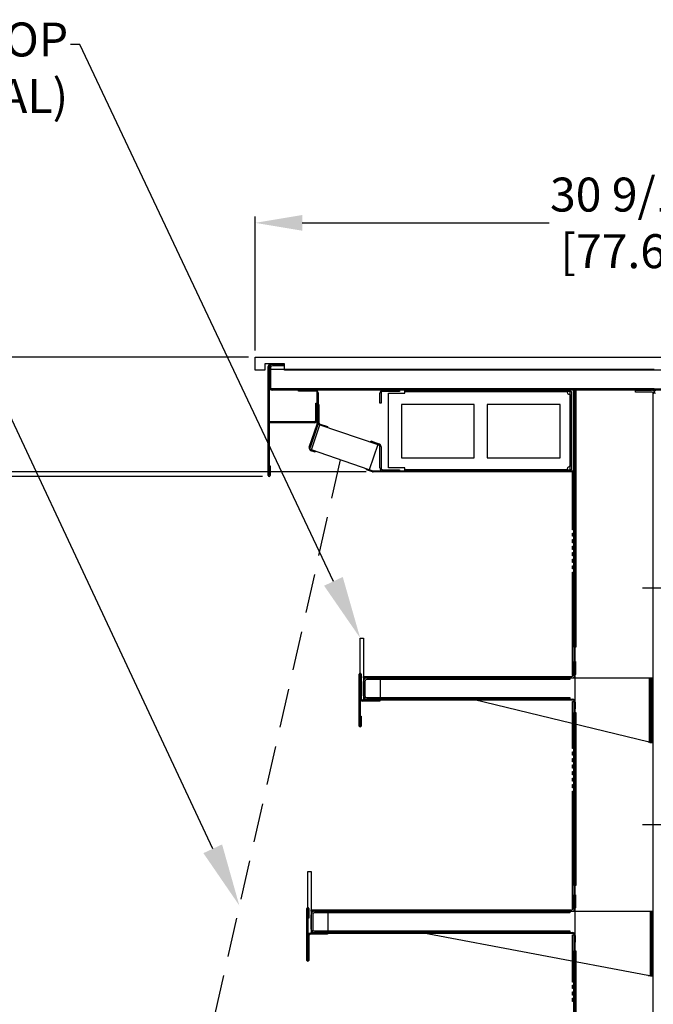
# Model space of a CAD drawing. Units: inches. Extents: x 68 to 210, y 30 to 225.
# Drawn here: x 118 to 143, y 188 to 225 of the extents above; entities that cross this region are included whole.
import ezdxf
from ezdxf import colors
from ezdxf.entities.mleader import LeaderData, LeaderLine
from ezdxf.math import Vec2, Vec3

# ---------------------------------------------------------------- set-up
doc = ezdxf.new("R2010")
doc.units = ezdxf.units.IN
doc.header["$LTSCALE"] = 6
doc.header["$MEASUREMENT"] = 0
doc.linetypes.add('HIDDEN', pattern=[0.375, 0.25, -0.125])
doc.layers.add('DIMS-END', color=7, linetype='Continuous')
doc.layers.add('END VIEW', color=7, linetype='Continuous')
doc.styles.get("Standard").update_dxf_attribs({"font": 'arial.ttf'})
doc.dimstyles.get("Standard").update_dxf_attribs({"dimtxt": 1.3, "dimasz": 1.8, "dimexe": 0.25, "dimexo": 0.25, "dimgap": 0.09, "dimtad": 0, "dimtih": 1, "dimtoh": 1, "dimdec": 4, "dimzin": 0, "dimdsep": 46, "dimlunit": 5, "dimtxsty": 'Standard', "dimcen": 1, "dimadec": 0, "dimazin": 0, "dimtfac": 1, "dimtdec": 4, "dimtofl": 0, "dimtmove": 0, "dimatfit": 3, "dimfxl": 1, "dimfrac": 2, "dimtolj": 1, "dimtzin": 0, "dimarcsym": 0})

# ---------------------------------------------------------------- blocks, each defined once
blk = doc.blocks.new('*D12')
at = {"layer": 'DIMS-END', "color": 0, "lineweight": -2, "transparency": 16777216}
for p, q in [((127.276, 212.617), (127.276, 217.76)), ((157.826, 212.617), (157.826, 217.76)), ((129.076, 217.51), (138.533, 217.51)), ((156.026, 217.51), (146.569, 217.51))]:
    blk.add_line(p, q, dxfattribs=at)
at = {"layer": 'DIMS-END', "color": 0, "transparency": 16777216}
for points in [[(129.076, 217.81), (129.076, 217.21), (127.276, 217.51)], [(156.026, 217.81), (156.026, 217.21), (157.826, 217.51)]]:
    blk.add_solid(points, dxfattribs=at)
at = {"layer": 'DIMS-END', "color": 0, "transparency": 16777216, "insert": (142.551, 217.51), "char_height": 1.3, "attachment_point": 5}
blk.add_mtext('\\A1;30 9/16 in\\P [77.6 cm]', dxfattribs=at)
blk = doc.blocks.new('*D14')
at = {"layer": 'DIMS-END', "color": 0, "lineweight": -2, "transparency": 16777216}
for p, q in [((145.703, 191.459), (145.703, 194.71)), ((155.682, 192.929), (155.682, 194.71)), ((143.903, 194.46), (142.103, 194.46)), ((157.482, 194.46), (159.282, 194.46))]:
    blk.add_line(p, q, dxfattribs=at)
at = {"layer": 'DIMS-END', "color": 0, "transparency": 16777216}
for points in [[(143.903, 194.76), (143.903, 194.16), (145.703, 194.46)], [(157.482, 194.76), (157.482, 194.16), (155.682, 194.46)]]:
    blk.add_solid(points, dxfattribs=at)
at = {"layer": 'DIMS-END', "color": 0, "transparency": 16777216, "insert": (150.453, 194.46), "char_height": 1.3, "attachment_point": 5}
blk.add_mtext('\\A1;10 in\\P [25.3 cm]', dxfattribs=at)
blk = doc.blocks.new('*D15')
at = {"layer": 'DIMS-END', "color": 0, "lineweight": -2, "transparency": 16777216}
for p, q in [((145.703, 200.393), (145.703, 203.771)), ((153.68, 201.863), (153.68, 203.771)), ((143.903, 203.521), (142.103, 203.521)), ((155.48, 203.521), (157.28, 203.521))]:
    blk.add_line(p, q, dxfattribs=at)
at = {"layer": 'DIMS-END', "color": 0, "transparency": 16777216}
for points in [[(143.903, 203.821), (143.903, 203.221), (145.703, 203.521)], [(155.48, 203.821), (155.48, 203.221), (153.68, 203.521)]]:
    blk.add_solid(points, dxfattribs=at)
at = {"layer": 'DIMS-END', "color": 0, "transparency": 16777216, "insert": (149.4, 203.521), "char_height": 1.3, "attachment_point": 5}
blk.add_mtext('\\A1;8 in\\P [20.3 cm]', dxfattribs=at)
blk = doc.blocks.new('*D25')
at = {"layer": 'DIMS-END', "color": 0, "lineweight": -2, "transparency": 16777216}
for p, q in [((127.562, 207.797), (115.685, 207.797)), ((115.935, 205.997), (115.935, 187.03)), ((115.935, 179.079), (115.935, 183.001)), ((118.336, 177.279), (115.685, 177.279))]:
    blk.add_line(p, q, dxfattribs=at)
at = {"layer": 'DIMS-END', "color": 0, "transparency": 16777216}
for points in [[(115.635, 205.997), (116.235, 205.997), (115.935, 207.797)], [(115.635, 179.079), (116.235, 179.079), (115.935, 177.279)]]:
    blk.add_solid(points, dxfattribs=at)
at = {"layer": 'DIMS-END', "color": 0, "transparency": 16777216, "insert": (115.935, 185.015), "char_height": 1.3, "attachment_point": 5}
blk.add_mtext('\\A1;30 1/2 in\\P [77.5 cm]', dxfattribs=at)
blk = doc.blocks.new('*D18')
at = {"layer": 'DIMS-END', "color": 0, "lineweight": -2, "transparency": 16777216}
for p, q in [((127.026, 212.367), (87.072, 212.367)), ((87.322, 210.567), (87.322, 184.091)), ((87.322, 146.368), (87.322, 176.017)), ((129.673, 144.568), (87.072, 144.568))]:
    blk.add_line(p, q, dxfattribs=at)
at = {"layer": 'DIMS-END', "color": 0, "transparency": 16777216}
for points in [[(87.022, 210.567), (87.622, 210.567), (87.322, 212.367)], [(87.022, 146.368), (87.622, 146.368), (87.322, 144.568)]]:
    blk.add_solid(points, dxfattribs=at)
at = {"layer": 'DIMS-END', "color": 0, "transparency": 16777216, "insert": (87.322, 180.054), "char_height": 1.3, "width": 10.24229, "attachment_point": 5}
blk.add_mtext('\\A1;67 13/16 in\\P [172.2 cm]\\PCASE\\PHEIGHT', dxfattribs=at)
blk = doc.blocks.new('*D43')
at = {"layer": 'DIMS-END', "color": 0, "lineweight": -2, "transparency": 16777216}
for p, q in [((131.529, 207.976), (95.464, 207.976)), ((95.714, 206.176), (95.714, 203.657)), ((95.714, 173.602), (95.714, 195.582)), ((119.121, 171.802), (95.464, 171.802))]:
    blk.add_line(p, q, dxfattribs=at)
at = {"layer": 'DIMS-END', "color": 0, "transparency": 16777216}
for points in [[(95.414, 206.176), (96.014, 206.176), (95.714, 207.976)], [(95.414, 173.602), (96.014, 173.602), (95.714, 171.802)]]:
    blk.add_solid(points, dxfattribs=at)
at = {"layer": 'DIMS-END', "color": 0, "transparency": 16777216, "insert": (95.714, 199.619), "char_height": 1.3, "attachment_point": 5}
blk.add_mtext('\\A1;36 3/16 in\\P [91.9 cm]\\PINTERIOR^JHEIGHT', dxfattribs=at)
blk = doc.blocks.new('*D44')
at = {"layer": 'DIMS-END', "color": 0, "lineweight": -2, "transparency": 16777216}
for p, q in [((127.562, 207.797), (105.954, 207.797)), ((106.204, 205.997), (106.204, 196.274)), ((106.204, 176.102), (106.204, 188.2)), ((122.496, 174.302), (105.954, 174.302))]:
    blk.add_line(p, q, dxfattribs=at)
at = {"layer": 'DIMS-END', "color": 0, "transparency": 16777216}
for points in [[(105.904, 205.997), (106.504, 205.997), (106.204, 207.797)], [(105.904, 176.102), (106.504, 176.102), (106.204, 174.302)]]:
    blk.add_solid(points, dxfattribs=at)
at = {"layer": 'DIMS-END', "color": 0, "transparency": 16777216, "insert": (106.204, 192.237), "char_height": 1.3, "attachment_point": 5}
blk.add_mtext('\\A1;33 1/2 in\\P [85.1 cm]\\PVISUAL\\PDISPLAY', dxfattribs=at)

msp = doc.modelspace()

# ---------------------------------------------------------------- linework, layer by layer
at = {"layer": 'END VIEW'}
for p, q in [((127.27608, 211.86652), (127.27608, 212.36652)), ((127.27608, 212.36652), (157.82608, 212.36652)), ((128.40108, 212.11652), (127.65108, 212.11652)), ((127.65108, 212.11652), (127.65108, 211.86652)), ((127.77658, 207.83159), (127.77658, 212.00752)), ((127.81158, 212.00752), (127.81158, 207.83159)), ((127.81158, 211.22852), (127.81158, 211.95952)), ((127.85908, 211.15452), (127.85908, 211.90452)), ((127.85908, 211.90452), (142.55108, 211.90452)), ((127.85958, 211.95952), (127.85958, 211.22852)), ((127.88558, 212.11652), (128.35958, 212.11652)), ((128.35958, 212.08152), (127.88558, 212.08152)), ((127.93358, 212.08152), (128.35958, 212.08152)), ((128.35958, 212.03352), (127.93358, 212.03352)), ((128.35958, 212.11652), (128.35958, 212.08152)), ((128.35958, 212.08152), (128.35958, 212.03352)), ((128.40108, 211.86652), (128.40108, 212.11652)), ((127.65108, 211.86652), (127.27608, 211.86652)), ((156.70108, 211.86652), (128.40108, 211.86652)), ((142.55108, 211.15452), (127.85908, 211.15452)), ((127.93358, 211.15452), (157.16958, 211.15452)), ((157.16958, 211.10652), (127.93358, 211.10652)), ((128.93608, 211.07152), (128.93608, 211.10652)), ((128.93608, 211.10652), (129.57708, 211.10652)), ((129.57708, 211.07152), (128.93608, 211.07152)), ((129.65108, 209.82284), (129.65108, 210.99752)), ((129.68608, 210.99752), (129.68608, 209.82284)), ((132.04458, 210.60652), (132.04458, 210.98452)), ((132.09258, 210.98452), (132.09258, 210.60652)), ((132.16658, 211.10652), (132.79458, 211.10652)), ((132.79458, 211.05852), (132.16658, 211.05852)), ((132.37408, 208.13252), (132.37408, 210.98452)), ((132.37408, 210.98452), (132.99908, 210.98452)), ((132.79458, 211.10652), (132.79458, 211.05852)), ((132.99908, 211.05852), (132.99908, 211.10652)), ((132.99908, 211.10652), (139.33697, 211.10652)), ((139.33697, 211.05852), (132.99908, 211.05852)), ((132.99908, 210.98452), (132.99908, 211.05718)), ((132.99908, 211.05718), (139.21234, 211.05718)), ((139.33574, 210.93378), (139.33574, 208.18325)), ((139.33697, 211.10652), (139.33697, 211.05852)), ((139.33708, 208.05863), (139.33708, 211.0584)), ((139.33708, 211.0584), (139.38508, 211.0584)), ((139.38508, 211.0584), (139.38508, 208.05863)), ((139.47808, 201.25752), (139.47808, 211.11552)), ((139.47808, 211.11552), (139.55108, 211.11552)), ((139.52813, 170.61402), (139.52813, 211.11552)), ((139.52813, 211.11552), (145.57403, 211.11552)), ((139.55108, 211.11552), (139.55108, 201.25752)), ((141.83758, 211.03352), (141.83758, 211.10652)), ((141.83758, 211.10652), (142.44058, 211.10652)), ((142.44058, 211.03352), (141.83758, 211.03352)), ((142.51458, 160.38602), (142.51458, 210.95952)), ((142.51458, 160.38602), (142.51458, 210.95952)), ((129.60308, 209.97852), (129.60308, 210.60652)), ((129.60308, 210.60652), (129.65108, 210.60652)), ((129.65108, 210.60652), (129.65108, 209.97852)), ((129.68608, 209.87553), (129.68608, 210.55147)), ((129.68608, 210.55147), (129.71608, 210.55147)), ((129.71608, 210.55147), (129.71608, 209.87553)), ((132.09258, 210.60652), (132.04458, 210.60652)), ((135.66108, 210.55852), (132.87408, 210.55852)), ((132.87408, 210.55852), (132.87408, 208.51052)), ((135.66108, 208.51052), (135.66108, 210.55852)), ((138.94808, 210.55852), (136.16108, 210.55852)), ((136.16108, 210.55852), (136.16108, 208.51052)), ((138.94808, 208.51052), (138.94808, 210.55852)), ((127.81108, 209.85652), (127.81108, 209.90452)), ((127.81108, 209.90452), (129.52908, 209.90452)), ((129.52908, 209.85652), (127.81108, 209.85652)), ((129.34427, 208.92388), (129.64701, 209.79864)), ((129.68009, 209.7872), (129.37734, 208.91243)), ((130.04046, 209.67882), (129.75607, 209.77725)), ((129.76588, 209.8056), (130.05027, 209.70717)), ((130.05027, 209.70717), (130.04046, 209.67882)), ((131.69197, 209.12016), (131.70831, 209.16529)), ((131.99577, 209.01019), (131.69197, 209.12016)), ((131.70831, 209.16529), (132.01211, 209.05532)), ((132.04458, 208.13252), (132.04458, 208.9406)), ((132.09258, 208.9406), (132.09258, 208.13252)), ((129.57795, 208.72766), (129.41162, 208.78522)), ((129.42307, 208.8183), (129.58939, 208.76074)), ((129.58939, 208.76074), (129.57795, 208.72766)), ((132.87408, 208.51052), (135.66108, 208.51052)), ((136.16108, 208.51052), (138.94808, 208.51052)), ((127.81174, 208.20659), (127.84674, 208.20659)), ((127.81174, 207.83159), (127.81174, 208.20659)), ((127.84674, 208.20659), (127.84674, 207.83159)), ((132.99908, 208.13252), (132.37408, 208.13252)), ((132.99908, 208.05985), (132.99908, 208.13252)), ((131.5368, 208.0592), (131.54825, 208.09228)), ((131.76813, 207.97915), (131.5368, 208.0592)), ((131.54825, 208.09228), (131.77958, 208.01222)), ((131.78972, 208.01052), (139.4365, 208.01052)), ((139.4365, 207.97552), (131.78972, 207.97552)), ((132.16658, 208.05852), (132.79458, 208.05852)), ((132.79458, 208.01052), (132.16658, 208.01052)), ((132.79458, 208.05852), (132.79458, 208.01052)), ((139.21234, 208.05985), (132.99908, 208.05985)), ((132.99908, 208.05852), (139.33697, 208.05852)), ((132.99908, 208.01052), (132.99908, 208.05852)), ((139.33697, 208.01052), (132.99908, 208.01052)), ((139.33697, 208.05852), (139.33697, 208.01052)), ((139.38508, 208.05863), (139.33708, 208.05863)), ((139.41819, 205.75902), (139.41819, 207.95752)), ((139.41819, 207.95752), (139.47718, 207.95752)), ((139.47718, 207.95752), (139.47718, 205.75902)), ((139.5105, 207.60052), (139.5105, 207.90152)), ((139.5455, 207.90152), (139.5455, 207.60052)), ((139.5455, 207.60052), (139.5105, 207.60052)), ((139.47718, 205.75902), (139.41819, 205.75902)), ((139.41819, 205.63402), (139.47718, 205.63402)), ((139.41819, 205.50902), (139.41819, 205.63402)), ((139.47718, 205.50902), (139.41819, 205.50902)), ((139.47718, 205.63402), (139.47718, 205.50902)), ((139.41819, 205.38402), (139.47718, 205.38402)), ((139.41819, 205.25902), (139.41819, 205.38402)), ((139.47718, 205.25902), (139.41819, 205.25902)), ((139.41819, 205.13402), (139.47718, 205.13402)), ((139.41819, 205.00902), (139.41819, 205.13402)), ((139.47718, 205.38402), (139.47718, 205.25902)), ((139.47718, 205.13402), (139.47718, 205.00902)), ((139.47718, 205.00902), (139.41819, 205.00902)), ((139.41819, 204.88402), (139.47718, 204.88402)), ((139.41819, 204.75902), (139.41819, 204.88402)), ((139.47718, 204.75902), (139.41819, 204.75902)), ((139.47718, 204.88402), (139.47718, 204.75902)), ((139.41819, 204.63402), (139.47718, 204.63402)), ((139.41819, 204.50902), (139.41819, 204.63402)), ((139.47718, 204.50902), (139.41819, 204.50902)), ((139.41819, 204.38402), (139.47718, 204.38402)), ((139.41819, 204.25902), (139.41819, 204.38402)), ((139.47718, 204.63402), (139.47718, 204.50902)), ((139.47718, 204.38402), (139.47718, 204.25902)), ((139.47718, 204.25902), (139.41819, 204.25902)), ((139.41819, 204.13402), (139.47718, 204.13402)), ((139.41819, 200.17352), (139.41819, 204.13402)), ((139.47718, 204.13402), (139.47718, 200.17352)), ((131.29508, 201.61302), (131.42008, 201.61302)), ((131.29508, 199.23702), (131.29508, 201.61302)), ((131.42008, 201.61302), (131.42008, 199.23702)), ((139.55108, 201.25752), (139.47808, 201.25752)), ((139.47308, 200.70902), (139.53208, 200.70902)), ((139.47308, 200.21701), (139.47308, 200.70902)), ((139.53208, 200.70902), (139.53208, 200.21701)), ((131.25708, 198.24409), (131.25708, 200.23302)), ((131.29208, 200.23302), (131.29208, 198.24409)), ((131.29308, 199.31102), (131.29308, 200.23302)), ((131.32808, 200.23302), (131.32808, 199.31102)), ((131.41908, 199.40501), (131.41908, 199.95102)), ((131.42008, 200.08402), (131.42008, 200.14301)), ((131.42008, 200.14301), (139.39908, 200.14301)), ((139.39908, 200.08402), (131.42008, 200.08402)), ((131.47808, 199.95102), (131.47808, 199.40501)), ((131.55208, 200.08402), (132.04408, 200.08402)), ((132.04408, 200.02502), (131.55208, 200.02502)), ((132.04408, 200.08402), (132.04408, 200.02502)), ((132.06958, 199.27202), (132.06958, 200.08402)), ((132.06958, 200.08402), (142.44171, 200.08402)), ((132.06958, 200.02502), (132.06958, 200.08402)), ((132.06958, 200.08402), (139.31958, 200.08402)), ((139.31958, 200.02502), (132.06958, 200.02502)), ((139.31958, 200.08402), (139.31958, 200.02502)), ((139.47718, 200.17352), (139.41819, 200.17352)), ((142.36403, 197.61339), (142.36403, 200.08402)), ((142.36403, 200.08402), (142.49466, 200.08402)), ((142.41158, 197.60633), (142.41158, 200.08402)), ((142.41158, 200.08402), (142.51458, 200.08402)), ((142.44171, 200.08402), (142.44171, 197.60897)), ((142.49466, 200.08402), (142.49466, 197.60633)), ((142.51458, 197.60633), (142.51458, 200.08402)), ((131.42008, 199.23702), (131.29508, 199.23702)), ((131.40208, 199.23702), (132.04308, 199.23702)), ((132.04308, 199.20202), (131.40208, 199.20202)), ((131.41908, 199.23702), (131.41908, 199.27202)), ((131.41908, 199.27202), (139.41892, 199.27202)), ((139.41892, 199.23702), (131.41908, 199.23702)), ((131.55208, 199.33101), (132.04408, 199.33101)), ((132.04408, 199.27202), (131.55208, 199.27202)), ((132.04308, 199.23702), (132.04308, 199.20202)), ((132.04408, 199.33101), (132.04408, 199.27202)), ((132.06958, 199.27202), (132.06958, 199.33101)), ((132.06958, 199.33101), (139.31958, 199.33101)), ((135.46477, 199.27202), (132.06958, 199.27202)), ((139.31958, 199.27202), (132.06958, 199.27202)), ((142.30358, 197.6353), (135.67143, 199.24726)), ((139.31958, 199.33101), (139.31958, 199.27202)), ((139.41819, 197.37702), (139.41819, 199.18252)), ((139.41819, 199.18252), (139.47719, 199.18252)), ((139.47719, 199.18252), (139.47719, 197.37702)), ((139.49292, 198.89702), (139.49292, 199.16302)), ((139.52792, 199.16302), (139.52792, 198.89702)), ((139.47808, 198.75752), (139.55108, 198.75752)), ((139.47808, 192.13652), (139.47808, 198.75752)), ((139.52792, 198.89702), (139.49292, 198.89702)), ((139.55108, 198.75752), (139.55108, 192.13652)), ((131.29224, 198.24409), (131.29224, 198.61909)), ((131.29224, 198.61909), (131.32724, 198.61909)), ((131.32724, 198.61909), (131.32724, 198.24409)), ((142.49466, 197.60633), (142.39308, 197.60633)), ((142.51458, 197.60633), (142.41158, 197.60633)), ((139.47719, 197.37702), (139.41819, 197.37702)), ((139.41819, 197.12702), (139.41819, 197.25202)), ((139.41819, 197.25202), (139.47719, 197.25202)), ((139.47719, 197.25202), (139.47719, 197.12702)), ((139.47719, 197.12702), (139.41819, 197.12702)), ((139.41819, 196.87702), (139.41819, 197.00202)), ((139.41819, 197.00202), (139.47719, 197.00202)), ((139.47719, 196.87702), (139.41819, 196.87702)), ((139.47719, 197.00202), (139.47719, 196.87702)), ((139.41819, 196.62702), (139.41819, 196.75202)), ((139.41819, 196.75202), (139.47719, 196.75202)), ((139.47719, 196.62702), (139.41819, 196.62702)), ((139.41819, 196.37702), (139.41819, 196.50202)), ((139.41819, 196.50202), (139.47719, 196.50202)), ((139.47719, 196.75202), (139.47719, 196.62702)), ((139.47719, 196.50202), (139.47719, 196.37702)), ((139.47719, 196.37702), (139.41819, 196.37702)), ((139.41819, 196.12702), (139.41819, 196.25202)), ((139.41819, 196.25202), (139.47719, 196.25202)), ((139.47719, 196.12702), (139.41819, 196.12702)), ((139.47719, 196.25202), (139.47719, 196.12702)), ((139.41819, 195.87702), (139.41819, 196.00202)), ((139.41819, 196.00202), (139.47719, 196.00202)), ((139.47719, 195.87702), (139.41819, 195.87702)), ((139.41819, 191.23852), (139.41819, 195.75202)), ((139.41819, 195.75202), (139.47719, 195.75202)), ((139.47719, 196.00202), (139.47719, 195.87702)), ((139.47719, 195.75202), (139.47719, 191.23852)), ((129.29508, 192.67868), (129.42008, 192.67868)), ((129.29508, 190.30268), (129.29508, 192.67868)), ((129.42008, 192.67868), (129.42008, 190.30268)), ((139.55108, 192.13652), (139.47808, 192.13652)), ((139.47308, 191.77468), (139.53208, 191.77468)), ((139.47308, 191.28268), (139.47308, 191.77468)), ((139.53208, 191.77468), (139.53208, 191.28268)), ((129.25708, 189.27154), (129.25708, 191.26046)), ((129.29208, 191.26046), (129.29208, 189.27154)), ((129.29224, 190.88546), (129.29224, 191.26046)), ((129.32724, 191.26046), (129.32724, 190.88546)), ((129.42008, 191.14968), (129.42008, 191.20868)), ((129.42008, 191.20868), (139.39908, 191.20868)), ((139.47719, 191.23852), (139.41819, 191.23852)), ((129.32724, 190.88546), (129.29224, 190.88546)), ((129.41892, 190.47068), (129.41892, 191.01669)), ((139.39908, 191.14968), (129.42008, 191.14968)), ((129.47791, 191.01669), (129.47791, 190.47068)), ((129.55191, 191.14968), (130.04392, 191.14968)), ((130.04392, 191.09069), (129.55191, 191.09069)), ((130.04392, 191.14968), (130.04392, 191.09069)), ((130.06958, 190.33768), (130.06958, 191.14968)), ((130.06958, 191.14968), (142.44171, 191.14968)), ((130.06958, 191.09069), (130.06958, 191.14968)), ((130.06958, 191.14968), (139.31958, 191.14968)), ((139.31958, 191.09069), (130.06958, 191.09069)), ((139.31958, 191.14968), (139.31958, 191.09069)), ((142.41158, 188.667), (142.41158, 191.14968)), ((142.41158, 191.14968), (142.51458, 191.14968)), ((142.44171, 191.14968), (142.44171, 188.66906)), ((142.51458, 188.667), (142.51458, 191.14968)), ((129.29308, 189.27154), (129.29308, 190.19354)), ((129.42008, 190.30268), (129.29508, 190.30268)), ((129.32808, 190.19354), (129.32808, 189.27154)), ((129.40208, 190.30254), (130.04308, 190.30254)), ((130.04308, 190.26754), (129.40208, 190.26754)), ((129.41892, 190.30268), (129.41892, 190.33768)), ((129.41892, 190.33768), (139.41875, 190.33768)), ((139.41875, 190.30268), (129.41892, 190.30268)), ((129.55191, 190.39668), (130.04392, 190.39668)), ((130.04392, 190.33768), (129.55191, 190.33768)), ((130.04308, 190.30254), (130.04308, 190.26754)), ((130.04392, 190.39668), (130.04392, 190.33768)), ((130.06958, 190.33768), (130.06958, 190.39668)), ((130.06958, 190.39668), (139.31958, 190.39668)), ((133.48774, 190.33768), (130.06958, 190.33768)), ((139.31958, 190.33768), (130.06958, 190.33768)), ((142.30358, 188.6895), (133.65, 190.32251)), ((139.31958, 190.39668), (139.31958, 190.33768)), ((139.41819, 188.44202), (139.41819, 190.24752)), ((139.41819, 190.24752), (139.47719, 190.24752)), ((139.47719, 190.24752), (139.47719, 188.44202)), ((139.49275, 189.96268), (139.49275, 190.22868)), ((139.52775, 190.22868), (139.52775, 189.96268)), ((139.52775, 189.96268), (139.49275, 189.96268)), ((139.47808, 183.09902), (139.47808, 189.63652)), ((139.47808, 189.63652), (139.55108, 189.63652)), ((139.55108, 189.63652), (139.55108, 183.09902)), ((142.51458, 188.667), (142.41158, 188.667)), ((139.47719, 188.44202), (139.41819, 188.44202)), ((139.41819, 188.19202), (139.41819, 188.31702)), ((139.41819, 188.31702), (139.47719, 188.31702)), ((139.47719, 188.19202), (139.41819, 188.19202)), ((139.47719, 188.31702), (139.47719, 188.19202)), ((139.41819, 187.94202), (139.41819, 188.06702)), ((139.41819, 188.06702), (139.47719, 188.06702)), ((139.47719, 187.94202), (139.41819, 187.94202)), ((139.41819, 187.69202), (139.41819, 187.81702)), ((139.41819, 187.81702), (139.47719, 187.81702)), ((139.47719, 188.06702), (139.47719, 187.94202)), ((139.47719, 187.81702), (139.47719, 187.69202)), ((139.47719, 187.69202), (139.41819, 187.69202))]:
    msp.add_line(p, q, dxfattribs=at)
at = {"layer": 'END VIEW', "linetype": 'HIDDEN'}
msp.add_line((130.53383, 208.43656), (122.80492, 174.302), dxfattribs=at)
at = {"layer": 'END VIEW'}
for points in [[(139.21235, 211.05718, 0.01912941), (139.2141, 211.04044, 0.03160302), (139.21803, 211.02164, 0.08532168), (139.23547, 210.98452)], [(139.26308, 210.95691, 0.0869259), (139.30105, 210.93923, 0.0282991), (139.31761, 210.93575, 0.02194838), (139.33574, 210.93378)], [(139.23547, 208.13252, 0.0869259), (139.21779, 208.09454, 0.0282991), (139.21431, 208.07799, 0.02194838), (139.21235, 208.05985)], [(139.33574, 208.18325, 0.01912941), (139.31901, 208.18149, 0.03160302), (139.3002, 208.17757, 0.08532168), (139.26308, 208.16012)], [(142.44171, 197.60897, -0.02138699), (142.34514, 197.62591, -0.00268591), (142.3173, 197.63214, -0.00088097), (142.30358, 197.6353)], [(142.39308, 197.60633), (142.39308, 197.60633, -0.01807919), (142.36402, 197.61339)], [(142.44171, 188.66906, -0.01642721), (142.34697, 188.68189, -0.00258483), (142.32151, 188.68629, -0.00102751), (142.30358, 188.6895)]]:
    msp.add_lwpolyline(points, format="xyb", dxfattribs=at)
msp.add_lwpolyline([(131.64411, 208.05823), (129.42755, 208.81489), (129.75607, 209.77725), (131.97263, 209.02059)], close=True, dxfattribs=at)
for centre, radius, start, end in [((127.88558, 212.00752), 0.109, 90, 180), ((127.88558, 212.00752), 0.074, 90, 180), ((127.93358, 211.95952), 0.122, 90, 180), ((127.93358, 211.95952), 0.074, 90, 180), ((127.93358, 211.22852), 0.122, 180, 270), ((127.93358, 211.22852), 0.074, 180, 270), ((129.57708, 210.99752), 0.109, 0, 90), ((129.57708, 210.99752), 0.074, 0, 90), ((132.16658, 210.98452), 0.122, 90, 180), ((132.16658, 210.98452), 0.074, 90, 180), ((139.33658, 211.05802), 0.125, 216.015608, 233.984392), ((142.44058, 210.95952), 0.147, 0, 90), ((142.44058, 210.95952), 0.074, 0, 90), ((142.66158, 210.95952), 0.147, 90, 180), ((129.52908, 209.97852), 0.074, 270, 0), ((129.52908, 209.97852), 0.122, 270, 0), ((129.57708, 209.82284), 0.074, 340.91, 0), ((129.57708, 209.82284), 0.109, 340.91, 0), ((129.79008, 209.87553), 0.104, 180, 250.91), ((129.79008, 209.87553), 0.074, 180, 250.91), ((129.44727, 208.88823), 0.109, 160.91, 250.91), ((129.44727, 208.88823), 0.074, 160.91, 250.91), ((131.97058, 208.9406), 0.074, 0, 70.1), ((131.97058, 208.9406), 0.122, 0, 70.1), ((132.16658, 208.13252), 0.122, 180, 270), ((132.16658, 208.13252), 0.074, 180, 270), ((139.33658, 208.05902), 0.125, 126.015608, 143.984392), ((127.81166, 207.83159), 0.03508, 180, 0), ((127.81166, 207.83159), 0.0000787, 180, 0), ((131.78972, 208.04152), 0.066, 250.91, 270), ((131.78972, 208.04152), 0.031, 250.91, 270), ((139.4365, 207.90152), 0.109, 0, 90), ((139.4365, 207.90152), 0.074, 0, 90), ((131.29258, 200.23302), 0.0355, 0, 180), ((131.29258, 200.23302), 0.0005, 0, 180), ((139.39908, 200.21701), 0.133, 270, 0), ((139.39908, 200.21701), 0.074, 270, 0), ((131.55208, 199.95102), 0.133, 90, 180), ((131.55208, 199.95102), 0.074, 90, 180), ((131.40208, 199.31102), 0.109, 180, 270), ((131.40208, 199.31102), 0.074, 180, 270), ((131.55208, 199.40501), 0.133, 180, 270), ((131.55208, 199.40501), 0.074, 180, 270), ((135.46477, 198.39702), 0.875, 76.339009, 90), ((139.41892, 199.16302), 0.109, 0, 90), ((139.41892, 199.16302), 0.074, 0, 90), ((131.29216, 198.24409), 0.03508, 180, 0), ((131.29216, 198.24409), 0.0000787, 180, 0), ((129.29216, 191.26046), 0.03508, 360, 180), ((129.29216, 191.26046), 0.0000787, 360, 180), ((139.39908, 191.28268), 0.133, 270, 0), ((139.39908, 191.28268), 0.074, 270, 0), ((129.55191, 191.01669), 0.133, 90, 180), ((129.55191, 191.01669), 0.074, 90, 180), ((129.55191, 190.47068), 0.133, 180, 270), ((129.55191, 190.47068), 0.074, 180, 270), ((129.40208, 190.19354), 0.109, 90, 180), ((129.40208, 190.19354), 0.074, 90, 180), ((133.48774, 189.46268), 0.875, 79.313454, 90), ((139.41875, 190.22868), 0.109, 0, 90), ((139.41875, 190.22868), 0.074, 0, 90), ((129.29258, 189.27154), 0.0355, 180, 0), ((129.29258, 189.27154), 0.0005, 180, 0)]:
    msp.add_arc(centre, radius, start, end, dxfattribs=at)

# ---------------------------------------------------------------- dimensions: what is measured, and where the dimension line sits
at = {"layer": 'DIMS-END'}
for base, p1, p2, override, picture, middle in [((157.82608, 217.50961), (127.27608, 212.36652), (157.82608, 212.36652), {"dimpost": ' in\\X'}, '*D12', (142.55108, 217.50961)), ((153.67979, 203.52104), (145.70308, 200.14301), (153.67979, 201.61302), {"dimpost": ' in\\X', "dimtix": 1}, '*D15', (149.39998, 203.52104)), ((155.68208, 194.46041), (145.70308, 191.20868), (155.68208, 192.67868), {"dimpost": ' in\\X', "dimtix": 1}, '*D14', (150.45256, 194.46041))]:
    dim = msp.add_linear_dim(base=base, p1=p1, p2=p2, dimstyle='Standard', override=override, dxfattribs=at)
    dim.commit()
    dim.dimension.update_dxf_attribs({"geometry": picture, "text_midpoint": middle, "dimtype": 160})
for base, p1, p2, text, picture, middle in [((87.3217, 144.56772), (127.27608, 212.36652), (129.92308, 144.56772), '<>\\PCASE\\PHEIGHT', '*D18', (87.3217, 180.05423)), ((95.71373, 171.80201), (131.77877, 207.97643), (119.37092, 171.80201), '<>\\PINTERIOR^JHEIGHT', '*D43', (95.71373, 199.61928)), ((106.20377, 174.30201), (127.81191, 207.79652), (122.74592, 174.30201), '<>\\PVISUAL\\PDISPLAY', '*D44', (106.20377, 192.23668))]:
    dim = msp.add_linear_dim(base=base, p1=p1, p2=p2, angle=90, text=text, dimstyle='Standard', override={"dimpost": ' in\\X'}, dxfattribs=at)
    dim.commit()
    dim.dimension.update_dxf_attribs({"geometry": picture, "text_midpoint": middle, "dimtype": 160})
dim = msp.add_linear_dim(base=(115.93488, 177.27851), p1=(127.81166, 207.79652), p2=(118.58608, 177.27851), angle=90, dimstyle='Standard', override={"dimpost": ' in\\X'}, dxfattribs=at)
dim.commit()
dim.dimension.update_dxf_attribs({"geometry": '*D25', "text_midpoint": (115.93488, 185.01545), "dimtype": 160})

# ---------------------------------------------------------------- leaders
ml = msp.add_multileader_mtext('Standard', dxfattribs=at)
ml.set_content('{\\fArial|b1|i0|c0|p34;1-1/2" PLEX PRODUCT STOP\\P(OPTIONAL)}', color=256)
ml.set_leader_properties()
ml.build(insert=Vec2(0, 0))
ml.multileader.update_dxf_attribs({"dogleg_length": 0.36, "arrow_head_size": 2.4})
ctx = ml.context
ctx.base_point, ctx.char_height, ctx.arrow_head_size, ctx.landing_gap_size, ctx.plane_origin, ctx.plane_x_axis = Vec3(95.07358, 224.34123), 1.3, 2.4, 0.09, Vec3(141.71797, 211.92143), Vec3(1, 0, 0)
ctx.text_align_type = 2
notes = []
notes.append((ctx, [(0, (1, 1, 0), (120.56808, 224.34123), (-1, 0, 0), 0.36, [(0, [(131.29508, 201.61302)], 0, [])])]))
ctx.mtext.insert, ctx.mtext.text_direction, ctx.mtext.alignment, ctx.mtext.flow_direction = Vec3(120.11808, 225.18232), Vec3(1, 0, 0), 3, 5
ml = msp.add_multileader_mtext('Standard', dxfattribs=at)
ml.set_content('{\\fArial|b1|i0|c0|p34;LOAD LIMIT}', color=256)
ml.set_leader_properties()
ml.build(insert=Vec2(0, 0))
ml.multileader.update_dxf_attribs({"dogleg_length": 0.36, "arrow_head_size": 2.4})
ctx = ml.context
ctx.base_point, ctx.char_height, ctx.arrow_head_size, ctx.landing_gap_size, ctx.plane_origin, ctx.plane_x_axis = Vec3(103.90331, 217.02728), 1.3, 2.4, 0.09, Vec3(137.09226, 201.67769), Vec3(1, 0, 0)
ctx.text_align_type = 2
notes.append((ctx, [(0, (1, 1, 0), (114.65709, 217.02728), (-1, 0, 0), 0.36, [(0, [(126.66938, 191.36928)], 0, [])])]))
ctx.mtext.insert, ctx.mtext.text_direction, ctx.mtext.alignment, ctx.mtext.flow_direction = Vec3(114.20709, 217.68836), Vec3(1, 0, 0), 3, 5
for ctx, leaders in notes:
    for number, flags, end, landing, length, lines in leaders:
        leader = LeaderData()
        leader.index, (leader.has_last_leader_line, leader.has_dogleg_vector, leader.attachment_direction) = number, flags
        leader.last_leader_point, leader.dogleg_vector, leader.dogleg_length = Vec3(end), Vec3(landing), length
        for number, points, colour, breaks in lines:
            line = LeaderLine()
            line.index, line.vertices, line.color, line.breaks = number, Vec3.list(points), colors.encode_raw_color(colour), breaks
            leader.lines.append(line)
        ctx.leaders.append(leader)

doc.saveas('drawing.dxf')
